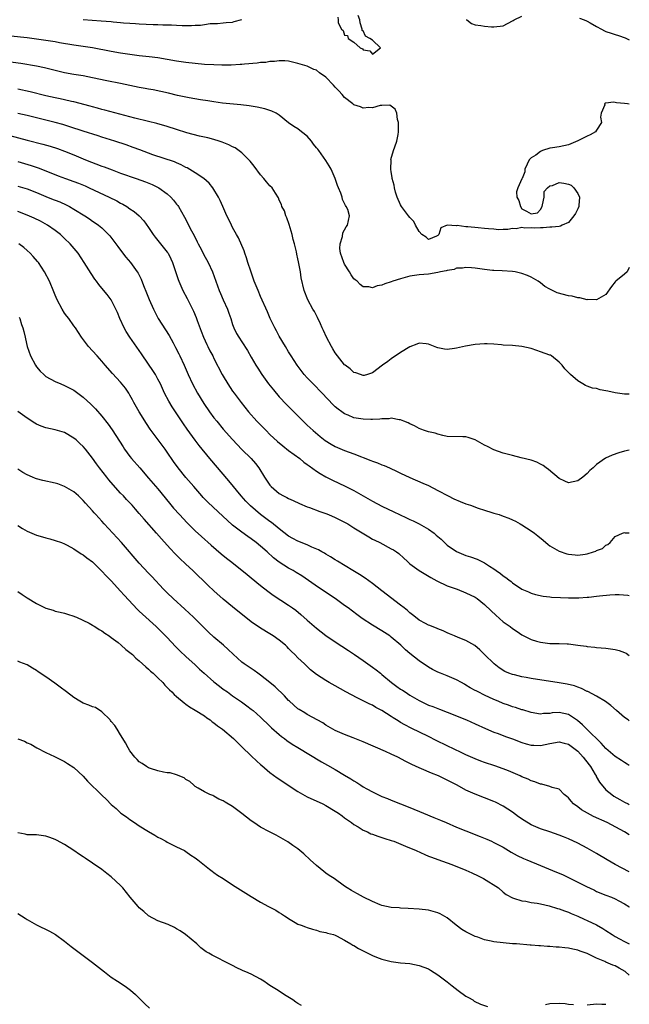
# Model space of a CAD drawing. Units: inches. Extents: x 2589000 to 2592000, y 1536000 to 1539000.
# Drawn here: x 2591869 to 2592000, y 1536548 to 1536759 of the extents above; entities that cross this region are included whole.
import ezdxf

# ---------------------------------------------------------------- set-up
doc = ezdxf.new("R2010")
doc.units = ezdxf.units.IN
doc.header["$MEASUREMENT"] = 0
doc.layers.add('LD25891536_2ft', color=122, linetype='Continuous')

msp = doc.modelspace()

# ---------------------------------------------------------------- linework, layer by layer
at = {"layer": 'LD25891536_2ft'}
for points, elevation in [([(2591883, 1536759.06), (2591886.8, 1536758.8), (2591889, 1536758.62), (2591889.43, 1536758.57), (2591891, 1536758.45), (2591891.62, 1536758.38), (2591893, 1536758.28), (2591894.21, 1536758.21), (2591895, 1536758.14), (2591897.98, 1536758.02), (2591899, 1536758), (2591900.07, 1536757.93), (2591901, 1536757.91), (2591901.91, 1536757.91), (2591903, 1536757.84), (2591904.22, 1536757.78), (2591905, 1536757.82), (2591906.22, 1536757.78), (2591907, 1536757.88), (2591908.13, 1536757.87), (2591909, 1536758.02), (2591910.2, 1536758.2), (2591911.76, 1536758.24), (2591913, 1536758.34), (2591913.6, 1536758.4), (2591915, 1536758.51), (2591915.36, 1536758.64), (2591917, 1536759.1)], 7476), ([(2591937.56, 1536759.56), (2591937.61, 1536759), (2591937.65, 1536758.35), (2591938.3, 1536757), (2591938.68, 1536756.68), (2591939, 1536755.73), (2591939.62, 1536755.62), (2591939.77, 1536755), (2591941, 1536754.19), (2591942.31, 1536753), (2591942.81, 1536752.81), (2591943, 1536752.6), (2591944.37, 1536752.37), (2591945, 1536751.64), (2591946.66, 1536753), (2591945, 1536754.64), (2591944.38, 1536755), (2591943.47, 1536755.47), (2591943, 1536756.62), (2591942.73, 1536756.73), (2591942.79, 1536757), (2591942.34, 1536758.34), (2591942.23, 1536759), (2591941.9, 1536759.9)], 7476), ([(2591965.07, 1536759.07), (2591965.19, 1536759), (2591966.22, 1536758.22), (2591967, 1536757.95), (2591968.22, 1536757.78), (2591969, 1536757.63), (2591970.47, 1536757.53), (2591971, 1536757.47), (2591973, 1536757.74), (2591975, 1536758.77), (2591975.13, 1536758.87), (2591975.33, 1536759), (2591977, 1536759.82)], 7476), ([(2591989.33, 1536759.33), (2591990.34, 1536759), (2591990.8, 1536758.8), (2591991, 1536758.74), (2591991.61, 1536758.39), (2591993, 1536757.54), (2591994.06, 1536757), (2591994.65, 1536756.65), (2591995, 1536756.51), (2591996.12, 1536756.12), (2591997, 1536755.84), (2591997.66, 1536755.66), (2591999.12, 1536755.12), (2592000, 1536754.72)], 7476), ([(2592000, 1536740.92), (2591999.61, 1536741), (2591999, 1536741.1), (2591997.23, 1536741.23), (2591997, 1536741.3), (2591996.62, 1536741.38), (2591995, 1536741.12), (2591994.87, 1536741.13), (2591994.69, 1536741), (2591994.77, 1536740.77), (2591993.99, 1536739), (2591993.86, 1536738.14), (2591994.04, 1536737), (2591993, 1536735.35), (2591992.73, 1536735), (2591991.64, 1536734.36), (2591991, 1536734.09), (2591989, 1536733.1), (2591987, 1536732.24), (2591985, 1536731.81), (2591983.55, 1536731.55), (2591983, 1536731.48), (2591981.41, 1536731), (2591981, 1536730.78), (2591979.99, 1536730.01), (2591979, 1536729.44), (2591978.54, 1536729), (2591978.1, 1536728.1), (2591977.64, 1536727), (2591977.6, 1536726.4), (2591977.05, 1536725), (2591977, 1536724.94), (2591976.11, 1536723), (2591975.85, 1536722.15), (2591975.89, 1536721), (2591976.3, 1536720.3), (2591976.72, 1536719), (2591977, 1536718.5), (2591978, 1536718), (2591979, 1536717.44), (2591980.32, 1536717.68), (2591981, 1536718.36), (2591981.31, 1536719), (2591981.37, 1536719.37), (2591981.73, 1536721), (2591981.79, 1536722.21), (2591982.49, 1536723), (2591983, 1536723.45), (2591983.51, 1536723.51), (2591985, 1536724.16), (2591985.97, 1536723.97), (2591987, 1536723.8), (2591987.55, 1536723.55), (2591988.11, 1536723), (2591989, 1536721.82), (2591989.31, 1536721), (2591989.21, 1536719.21), (2591989.18, 1536719), (2591989, 1536718.49), (2591988.49, 1536717.51), (2591988.13, 1536717), (2591987, 1536715.6), (2591985.62, 1536715), (2591985.22, 1536714.78), (2591985, 1536714.75), (2591983.43, 1536714.57), (2591983, 1536714.6), (2591981.56, 1536714.44), (2591981, 1536714.44), (2591979.63, 1536714.37), (2591979, 1536714.41), (2591977.61, 1536714.39), (2591977, 1536714.48), (2591975.77, 1536714.23), (2591975, 1536714.27), (2591973.95, 1536714.05), (2591973, 1536714.06), (2591971.97, 1536714.03), (2591971, 1536714.12), (2591969.81, 1536714.19), (2591969, 1536714.3), (2591967.59, 1536714.41), (2591965.37, 1536714.63), (2591965, 1536714.64), (2591963.1, 1536714.9), (2591963, 1536714.89), (2591961, 1536715), (2591959.58, 1536714.42), (2591959.19, 1536713), (2591959, 1536712.76), (2591958.67, 1536712.67), (2591957, 1536711.96), (2591956.44, 1536712.44), (2591955.54, 1536713), (2591955, 1536713.63), (2591954.2, 1536715), (2591953.82, 1536715.82), (2591953, 1536716.62), (2591952.69, 1536717), (2591951.18, 1536719), (2591951, 1536719.35), (2591950.24, 1536721), (2591949.9, 1536722.1), (2591949.67, 1536723), (2591949.6, 1536723.6), (2591949.22, 1536725), (2591949.22, 1536725.22), (2591949, 1536726.4), (2591948.91, 1536727), (2591948.94, 1536728.94), (2591948.91, 1536729.09), (2591949.46, 1536731), (2591949.76, 1536731.76), (2591950.15, 1536733), (2591950.46, 1536734.46), (2591950.52, 1536735), (2591950.55, 1536736.55), (2591950.51, 1536737), (2591950.32, 1536737.68), (2591950.15, 1536739), (2591949.85, 1536739.85), (2591949, 1536740.53), (2591948.71, 1536740.71), (2591947, 1536740.63), (2591946.63, 1536740.63), (2591945, 1536740.16), (2591944.21, 1536740.21), (2591943, 1536740.04), (2591942.38, 1536740.38), (2591941, 1536740.76), (2591940.74, 1536741), (2591939, 1536742.37), (2591938.49, 1536743), (2591937.78, 1536743.78), (2591937, 1536744.56), (2591936.62, 1536745), (2591935, 1536746.71), (2591933.65, 1536747.65), (2591933, 1536748.19), (2591932.39, 1536748.39), (2591931, 1536749.04), (2591929.5, 1536749.5), (2591929, 1536749.67), (2591927, 1536750.11), (2591926.2, 1536750.2), (2591925, 1536750.21), (2591923.96, 1536750.04), (2591923, 1536750.07), (2591922.11, 1536749.89), (2591921, 1536749.87), (2591920.28, 1536749.72), (2591917.52, 1536749.52), (2591917, 1536749.44), (2591916.6, 1536749.4), (2591914.68, 1536749.32), (2591912.69, 1536749.31), (2591911, 1536749.36), (2591909, 1536749.46), (2591907, 1536749.63), (2591905, 1536749.85), (2591904, 1536750), (2591903, 1536750.16), (2591899, 1536750.83), (2591897.09, 1536751.09), (2591895, 1536751.32), (2591893, 1536751.57), (2591891, 1536751.88), (2591889, 1536752.23), (2591884.97, 1536752.97), (2591881, 1536753.57), (2591877.91, 1536754.09), (2591877, 1536754.26), (2591871, 1536755.11), (2591867.5, 1536755.5)], 7474), ([(2592000, 1536705.93), (2591999.53, 1536705), (2591999, 1536704.5), (2591997.14, 1536703), (2591997, 1536702.85), (2591996.17, 1536701.83), (2591995, 1536700.18), (2591993, 1536699.02), (2591991.06, 1536699.06), (2591991, 1536699.04), (2591989.43, 1536699.43), (2591989, 1536699.42), (2591987.77, 1536699.77), (2591987, 1536699.84), (2591984.52, 1536700.52), (2591983, 1536701.29), (2591981.9, 1536701.9), (2591981, 1536702.67), (2591980.47, 1536703), (2591979, 1536703.86), (2591978.19, 1536704.19), (2591977, 1536704.64), (2591975.56, 1536705), (2591975, 1536705.11), (2591972.75, 1536705.25), (2591971, 1536705.27), (2591970.68, 1536705.32), (2591969, 1536705.49), (2591967, 1536705.8), (2591966.17, 1536705.83), (2591965, 1536705.97), (2591964.23, 1536705.77), (2591963, 1536705.77), (2591962.46, 1536705.54), (2591961, 1536705.32), (2591960.76, 1536705.24), (2591959.57, 1536705), (2591959, 1536704.83), (2591957, 1536704.52), (2591955, 1536704.38), (2591953, 1536704.07), (2591951, 1536703.54), (2591949.34, 1536703), (2591949, 1536702.87), (2591947.59, 1536702.41), (2591947, 1536702.13), (2591945.99, 1536702.01), (2591945, 1536701.61), (2591944.22, 1536701.78), (2591943, 1536701.8), (2591942.3, 1536702.3), (2591941.68, 1536703), (2591941.28, 1536703.28), (2591941, 1536703.53), (2591940.4, 1536704.4), (2591940.07, 1536705), (2591939, 1536706.62), (2591938.81, 1536707), (2591938.09, 1536709), (2591937.97, 1536710.03), (2591938.02, 1536711), (2591938.57, 1536712.57), (2591938.64, 1536713.36), (2591939, 1536714), (2591939.32, 1536714.68), (2591939.64, 1536715), (2591940.01, 1536717), (2591939.66, 1536718.34), (2591939.36, 1536719), (2591939.19, 1536719.19), (2591939, 1536719.63), (2591938.51, 1536720.51), (2591938.44, 1536721), (2591938.17, 1536721.83), (2591937.66, 1536723), (2591937.48, 1536723.48), (2591937, 1536725.02), (2591936.09, 1536727), (2591935.7, 1536727.7), (2591935, 1536728.87), (2591933.48, 1536731), (2591933.26, 1536731.26), (2591933, 1536731.6), (2591932.36, 1536732.36), (2591931.89, 1536733), (2591931, 1536734.05), (2591929.78, 1536735), (2591929, 1536735.65), (2591928.13, 1536736.13), (2591927, 1536736.91), (2591925, 1536738.54), (2591924.32, 1536739), (2591923.43, 1536739.43), (2591921.91, 1536739.91), (2591920.26, 1536740.26), (2591918.54, 1536740.54), (2591916.78, 1536740.78), (2591912.84, 1536741.16), (2591911, 1536741.42), (2591909.66, 1536741.66), (2591908.12, 1536741.88), (2591905.71, 1536742.29), (2591905, 1536742.42), (2591903.18, 1536742.82), (2591901.28, 1536743.28), (2591899.65, 1536743.65), (2591897.97, 1536743.97), (2591897, 1536744.12), (2591896.26, 1536744.26), (2591895, 1536744.48), (2591891, 1536745.37), (2591888.05, 1536745.95), (2591885, 1536746.6), (2591883, 1536746.97), (2591881, 1536747.29), (2591879, 1536747.65), (2591877, 1536748.13), (2591874.71, 1536748.71), (2591873, 1536749.06), (2591869.65, 1536749.65), (2591865.83, 1536750.17)], 7472), ([(2592000, 1536678.77), (2591999, 1536678.79), (2591997, 1536679.11), (2591995.43, 1536679.43), (2591995, 1536679.54), (2591993.75, 1536679.75), (2591993, 1536679.98), (2591992.1, 1536680.1), (2591991, 1536680.52), (2591990.62, 1536680.62), (2591990.04, 1536681), (2591989, 1536681.63), (2591987.38, 1536683), (2591987, 1536683.42), (2591986.21, 1536684.21), (2591985.58, 1536685), (2591985, 1536685.65), (2591983.32, 1536687), (2591983.12, 1536687.12), (2591983, 1536687.18), (2591981, 1536687.9), (2591980.15, 1536688.15), (2591979, 1536688.55), (2591977, 1536689.03), (2591975, 1536689.23), (2591973, 1536689.33), (2591972.62, 1536689.38), (2591971, 1536689.5), (2591969.56, 1536689.56), (2591969, 1536689.61), (2591967, 1536689.45), (2591964.93, 1536689.07), (2591963, 1536688.64), (2591962.57, 1536688.57), (2591961, 1536688.38), (2591960.43, 1536688.43), (2591959, 1536688.72), (2591958.79, 1536688.79), (2591957, 1536689.52), (2591956.45, 1536689.55), (2591955, 1536689.73), (2591954.5, 1536689.5), (2591953, 1536688.96), (2591951, 1536687.72), (2591949, 1536686.35), (2591948.23, 1536685.77), (2591947.13, 1536685), (2591945, 1536683.36), (2591943.87, 1536683), (2591943.18, 1536682.82), (2591943, 1536682.8), (2591942.37, 1536683), (2591941.39, 1536683.39), (2591941, 1536683.47), (2591940.21, 1536684.21), (2591939.12, 1536685), (2591939, 1536685.1), (2591937.49, 1536687), (2591937, 1536687.65), (2591936.48, 1536688.48), (2591936.18, 1536689), (2591935.1, 1536691), (2591934.46, 1536692.46), (2591934.19, 1536693), (2591933.84, 1536693.84), (2591933.2, 1536695.2), (2591932.51, 1536696.51), (2591932.22, 1536697), (2591931.1, 1536699), (2591930.3, 1536701), (2591929.69, 1536703.69), (2591929.51, 1536705), (2591929.2, 1536706.8), (2591929.12, 1536707.12), (2591929, 1536707.8), (2591928.79, 1536708.79), (2591928.71, 1536709.29), (2591928.27, 1536711), (2591927.96, 1536711.96), (2591927.73, 1536713), (2591927.14, 1536715.14), (2591926.61, 1536716.61), (2591926.43, 1536717), (2591926.08, 1536718.08), (2591925.55, 1536719), (2591925.46, 1536719.46), (2591925, 1536720.39), (2591924.83, 1536720.83), (2591924.16, 1536721.84), (2591923.47, 1536723), (2591923, 1536723.46), (2591922.29, 1536724.29), (2591921.71, 1536725), (2591921, 1536725.78), (2591919.63, 1536727.64), (2591918.74, 1536728.74), (2591917, 1536730.53), (2591915.56, 1536731.56), (2591915, 1536731.82), (2591914.22, 1536732.22), (2591912.78, 1536732.78), (2591912.12, 1536733), (2591911, 1536733.33), (2591909.69, 1536733.7), (2591907.92, 1536734.08), (2591905.2, 1536734.8), (2591903, 1536735.48), (2591901, 1536736.13), (2591898.79, 1536736.79), (2591897, 1536737.25), (2591894.04, 1536737.96), (2591887.64, 1536739.64), (2591887, 1536739.79), (2591886.07, 1536740.07), (2591885, 1536740.34), (2591884.5, 1536740.5), (2591881, 1536741.41), (2591880.48, 1536741.52), (2591879, 1536741.87), (2591878.07, 1536742.07), (2591877, 1536742.27), (2591875, 1536742.71), (2591871.6, 1536743.6), (2591869, 1536744.17)], 7470), ([(2592000, 1536666.8), (2591999, 1536666.62), (2591997.78, 1536666.22), (2591996.3, 1536665.7), (2591994.91, 1536665.09), (2591993, 1536663.76), (2591992.23, 1536663), (2591991.57, 1536662.43), (2591991, 1536661.81), (2591990.05, 1536661), (2591989, 1536660.23), (2591988, 1536660), (2591987, 1536659.83), (2591986.15, 1536660.15), (2591985, 1536660.7), (2591982.68, 1536662.68), (2591982.21, 1536663), (2591981.54, 1536663.54), (2591981, 1536663.83), (2591980.2, 1536664.2), (2591979, 1536664.63), (2591976.81, 1536665.19), (2591975, 1536665.63), (2591973, 1536666.17), (2591971, 1536666.84), (2591969.58, 1536667.58), (2591969, 1536667.86), (2591967, 1536668.99), (2591965.49, 1536669.49), (2591965, 1536669.64), (2591964.33, 1536669.67), (2591961, 1536669.75), (2591960.07, 1536669.93), (2591959, 1536670.22), (2591958.43, 1536670.43), (2591957, 1536670.76), (2591956.09, 1536671), (2591955.32, 1536671.32), (2591955, 1536671.43), (2591953.99, 1536671.99), (2591953, 1536672.43), (2591952.63, 1536672.63), (2591951.71, 1536673), (2591951, 1536673.31), (2591950.71, 1536673.29), (2591949, 1536673.63), (2591948.48, 1536673.52), (2591947, 1536673.54), (2591946.55, 1536673.45), (2591945, 1536673.4), (2591944.62, 1536673.38), (2591943, 1536673.41), (2591941, 1536673.73), (2591939.73, 1536674.27), (2591939, 1536674.56), (2591938.37, 1536675), (2591937.58, 1536675.58), (2591937, 1536676.1), (2591936.54, 1536676.54), (2591934.21, 1536679), (2591932.23, 1536681), (2591931, 1536682.29), (2591930.36, 1536683), (2591928.84, 1536685), (2591927.52, 1536687), (2591927, 1536687.84), (2591926.3, 1536689), (2591925, 1536691.24), (2591924.39, 1536692.39), (2591924.04, 1536693), (2591923.05, 1536695), (2591922.44, 1536696.44), (2591921, 1536699.73), (2591920.46, 1536701), (2591919.65, 1536703), (2591918.88, 1536705.13), (2591918.27, 1536707), (2591917.99, 1536707.99), (2591917.62, 1536709), (2591917.49, 1536709.49), (2591916.28, 1536712.28), (2591915.85, 1536713), (2591915, 1536714.5), (2591914.74, 1536715), (2591914.19, 1536716.19), (2591913.79, 1536717), (2591912.88, 1536719), (2591912.31, 1536720.31), (2591911.97, 1536721), (2591910.76, 1536723), (2591909.97, 1536723.97), (2591908.82, 1536725), (2591907, 1536726.24), (2591905.27, 1536727.27), (2591905, 1536727.39), (2591903.95, 1536727.95), (2591903, 1536728.35), (2591902.55, 1536728.55), (2591897.88, 1536730.11), (2591897, 1536730.43), (2591895.14, 1536731.14), (2591893.67, 1536731.67), (2591892.19, 1536732.19), (2591889.73, 1536733), (2591887, 1536733.88), (2591886.16, 1536734.16), (2591883, 1536735.16), (2591880.11, 1536736.11), (2591878.59, 1536736.59), (2591877, 1536737.03), (2591873, 1536737.98), (2591871, 1536738.5), (2591869, 1536738.96)], 7468), ([(2591864.24, 1536735), (2591871, 1536733.19), (2591874.36, 1536732.36), (2591875.93, 1536731.93), (2591877.45, 1536731.45), (2591879, 1536730.88), (2591881, 1536730.06), (2591883.49, 1536729), (2591887, 1536727.64), (2591887.48, 1536727.48), (2591889.16, 1536726.84), (2591891, 1536726.17), (2591894.36, 1536725), (2591896.3, 1536724.3), (2591897.73, 1536723.73), (2591899.08, 1536723.08), (2591899.21, 1536723), (2591901, 1536721.7), (2591901.78, 1536721), (2591902.36, 1536720.36), (2591903, 1536719.52), (2591903.24, 1536719.24), (2591903.39, 1536719), (2591904.72, 1536716.72), (2591906.21, 1536713.79), (2591906.76, 1536712.76), (2591907.43, 1536711.43), (2591907.63, 1536711), (2591908.31, 1536709.69), (2591908.78, 1536708.78), (2591909.77, 1536707), (2591910.69, 1536705), (2591912.13, 1536701), (2591912.39, 1536700.39), (2591912.96, 1536699), (2591913.88, 1536697), (2591914.17, 1536696.17), (2591914.62, 1536695), (2591915, 1536693.74), (2591915.25, 1536693), (2591915.82, 1536691.82), (2591916.31, 1536691), (2591917, 1536690.02), (2591918.17, 1536688.17), (2591919, 1536686.76), (2591920, 1536685), (2591920.38, 1536684.38), (2591921.27, 1536683), (2591922.72, 1536681), (2591923.74, 1536679.74), (2591925, 1536678.25), (2591926.56, 1536676.56), (2591928.08, 1536675), (2591930.57, 1536672.57), (2591931, 1536672.19), (2591932.27, 1536671), (2591933.74, 1536669.74), (2591934.85, 1536668.85), (2591936.08, 1536668.08), (2591937, 1536667.57), (2591939, 1536666.73), (2591941, 1536666.01), (2591944.62, 1536664.62), (2591945, 1536664.44), (2591946.07, 1536664.07), (2591947, 1536663.65), (2591947.48, 1536663.48), (2591948.59, 1536663), (2591950.26, 1536662.26), (2591951, 1536661.88), (2591953, 1536660.94), (2591955.76, 1536659.76), (2591957, 1536659.21), (2591959, 1536658.18), (2591961.19, 1536657), (2591962.39, 1536656.39), (2591963.79, 1536655.79), (2591965, 1536655.33), (2591965.95, 1536655), (2591967.64, 1536654.36), (2591969, 1536653.92), (2591970.56, 1536653.44), (2591971, 1536653.33), (2591972.14, 1536653), (2591973, 1536652.69), (2591974.22, 1536652.22), (2591975, 1536651.89), (2591975.6, 1536651.6), (2591976.58, 1536651), (2591977, 1536650.81), (2591979, 1536649.54), (2591979.66, 1536649), (2591980.43, 1536648.43), (2591981.53, 1536647.53), (2591982.61, 1536646.61), (2591983, 1536646.31), (2591985, 1536645.16), (2591986.62, 1536644.62), (2591987, 1536644.54), (2591988.38, 1536644.38), (2591989, 1536644.33), (2591990.55, 1536644.55), (2591991, 1536644.6), (2591992.3, 1536645), (2591992.82, 1536645.18), (2591993, 1536645.3), (2591994.24, 1536645.76), (2591995, 1536646.48), (2591995.4, 1536646.6), (2591995.91, 1536647), (2591997, 1536648.29), (2591998.55, 1536649), (2591999, 1536649.14), (2591999.12, 1536649.12), (2592000, 1536649.08)], 7466), ([(2591869, 1536728.62), (2591871.82, 1536727.82), (2591873.32, 1536727.32), (2591875, 1536726.66), (2591877.59, 1536725.59), (2591879.18, 1536725), (2591881, 1536724.36), (2591881.98, 1536723.98), (2591883.4, 1536723.4), (2591884.28, 1536723), (2591888.57, 1536721), (2591890.2, 1536720.2), (2591891, 1536719.73), (2591891.5, 1536719.5), (2591892.33, 1536719), (2591893, 1536718.53), (2591893.93, 1536717.93), (2591895, 1536717), (2591895.97, 1536715.97), (2591897, 1536714.49), (2591897.98, 1536713), (2591898.42, 1536712.42), (2591899, 1536711.73), (2591901, 1536709.23), (2591901.16, 1536709), (2591901.79, 1536707.79), (2591902.14, 1536707), (2591903.33, 1536703.33), (2591903.46, 1536703), (2591904.35, 1536701), (2591905.26, 1536699.26), (2591906.59, 1536696.59), (2591907.21, 1536695.21), (2591907.43, 1536694.57), (2591908.29, 1536692.29), (2591908.75, 1536691), (2591909.44, 1536689.44), (2591909.67, 1536689), (2591910.1, 1536688.1), (2591910.74, 1536687), (2591911, 1536686.46), (2591912.79, 1536683), (2591913, 1536682.62), (2591913.97, 1536681), (2591915, 1536679.43), (2591915.3, 1536679), (2591916.8, 1536677), (2591918.43, 1536675), (2591920.21, 1536673), (2591921.6, 1536671.6), (2591922.16, 1536671), (2591923, 1536670.18), (2591924.65, 1536668.65), (2591925.74, 1536667.74), (2591927, 1536666.75), (2591929.38, 1536665), (2591930.26, 1536664.26), (2591931, 1536663.74), (2591931.42, 1536663.42), (2591933, 1536662.3), (2591933.78, 1536661.78), (2591935, 1536661.1), (2591936.39, 1536660.39), (2591937.76, 1536659.76), (2591939.12, 1536659.12), (2591941, 1536658.17), (2591943, 1536657.05), (2591945, 1536655.87), (2591947, 1536654.77), (2591949.57, 1536653.57), (2591950.73, 1536653), (2591952.29, 1536652.29), (2591953, 1536651.95), (2591953.67, 1536651.67), (2591955, 1536651), (2591957, 1536649.87), (2591958.15, 1536649), (2591958.62, 1536648.62), (2591959, 1536648.28), (2591959.7, 1536647.7), (2591960.38, 1536647), (2591961, 1536646.46), (2591963, 1536645.08), (2591965, 1536644.24), (2591965.96, 1536643.96), (2591967.42, 1536643.42), (2591969, 1536642.66), (2591970.06, 1536641.94), (2591971, 1536641.35), (2591971.49, 1536641), (2591972.41, 1536640.41), (2591973, 1536639.86), (2591973.55, 1536639.55), (2591974.17, 1536639), (2591974.66, 1536638.66), (2591975, 1536638.34), (2591977, 1536637), (2591978.43, 1536636.43), (2591979, 1536636.16), (2591979.91, 1536635.91), (2591981.53, 1536635.53), (2591983, 1536635.39), (2591983.33, 1536635.33), (2591985.23, 1536635.23), (2591987, 1536635.17), (2591989, 1536635.16), (2591989.18, 1536635.18), (2591991, 1536635.27), (2591991.32, 1536635.32), (2591993, 1536635.5), (2591993.61, 1536635.61), (2591995.84, 1536635.84), (2591997, 1536635.86), (2591997.85, 1536635.85), (2591999.7, 1536635.7), (2592000, 1536635.68)], 7464), ([(2591869, 1536723.39), (2591871, 1536722.78), (2591873, 1536722.01), (2591875, 1536721.16), (2591876.54, 1536720.54), (2591877, 1536720.34), (2591877.97, 1536719.97), (2591879.35, 1536719.35), (2591880.03, 1536719), (2591881, 1536718.45), (2591883.35, 1536717), (2591884.35, 1536716.35), (2591885, 1536715.88), (2591885.53, 1536715.53), (2591886.29, 1536715), (2591887, 1536714.41), (2591888.42, 1536713), (2591888.69, 1536712.69), (2591889.56, 1536711.56), (2591890.4, 1536710.4), (2591891, 1536709.62), (2591892.15, 1536708.15), (2591893.11, 1536707), (2591894.55, 1536705), (2591894.73, 1536704.73), (2591895.41, 1536703.41), (2591895.91, 1536702.09), (2591896.54, 1536700.54), (2591897.1, 1536699.1), (2591898.02, 1536697), (2591899.08, 1536695), (2591900.61, 1536692.6), (2591901.37, 1536691.37), (2591902.23, 1536689.77), (2591902.78, 1536688.78), (2591903.47, 1536687.47), (2591903.69, 1536687), (2591904.63, 1536685), (2591905.5, 1536683), (2591906.43, 1536681), (2591907.5, 1536679), (2591908.81, 1536676.81), (2591910.06, 1536675), (2591911, 1536673.76), (2591911.6, 1536673), (2591913, 1536671.33), (2591915, 1536669.05), (2591915.99, 1536667.99), (2591917, 1536666.96), (2591918.98, 1536665), (2591919.92, 1536663.92), (2591920.6, 1536663), (2591921.86, 1536661), (2591923, 1536659.29), (2591923.27, 1536659), (2591925, 1536657.53), (2591925.91, 1536657), (2591926.65, 1536656.64), (2591927, 1536656.43), (2591928, 1536656), (2591929.36, 1536655.36), (2591931, 1536654.69), (2591931.48, 1536654.52), (2591933.67, 1536653.67), (2591935, 1536653.21), (2591935.52, 1536653), (2591937, 1536652.38), (2591939, 1536651.38), (2591939.67, 1536651), (2591941, 1536650.19), (2591944.21, 1536648.21), (2591945, 1536647.75), (2591945.49, 1536647.49), (2591946.52, 1536647), (2591949, 1536645.69), (2591949.44, 1536645.44), (2591950.12, 1536645), (2591950.63, 1536644.63), (2591951.68, 1536643.68), (2591952.39, 1536643), (2591953, 1536642.48), (2591954.94, 1536641), (2591957.5, 1536639.5), (2591958.79, 1536638.79), (2591961, 1536637.75), (2591963.08, 1536637), (2591965, 1536636.26), (2591967, 1536635.27), (2591967.39, 1536635), (2591969, 1536633.75), (2591970.39, 1536632.39), (2591971.41, 1536631.42), (2591973, 1536630.05), (2591974.44, 1536629), (2591975, 1536628.57), (2591975.95, 1536627.95), (2591977, 1536627.24), (2591979, 1536626.22), (2591980.09, 1536625.91), (2591981, 1536625.63), (2591983, 1536625.41), (2591984.62, 1536625.38), (2591985, 1536625.39), (2591986.7, 1536625.3), (2591987, 1536625.31), (2591989, 1536625.04), (2591990.79, 1536624.79), (2591991, 1536624.74), (2591992.59, 1536624.59), (2591993, 1536624.53), (2591995, 1536624.38), (2591997, 1536624.11), (2591997.86, 1536623.86), (2591999, 1536623.46), (2591999.31, 1536623.31), (2592000, 1536622.84)], 7462), ([(2592000, 1536608.81), (2591999.72, 1536609), (2591999, 1536609.55), (2591997.28, 1536611), (2591996.07, 1536612.07), (2591994.92, 1536612.92), (2591993, 1536614.08), (2591991.09, 1536615.09), (2591991, 1536615.12), (2591989.76, 1536615.76), (2591989, 1536616), (2591988.28, 1536616.28), (2591986.66, 1536616.66), (2591984.95, 1536616.95), (2591979, 1536617.86), (2591977.93, 1536618.08), (2591977, 1536618.21), (2591975.37, 1536618.64), (2591975, 1536618.71), (2591974.19, 1536619), (2591973.36, 1536619.36), (2591972.14, 1536620.15), (2591971.03, 1536621), (2591969, 1536623.02), (2591967.99, 1536623.99), (2591966.92, 1536624.92), (2591965, 1536626.05), (2591963.32, 1536626.68), (2591962.52, 1536627), (2591961.46, 1536627.46), (2591961, 1536627.63), (2591960.09, 1536628.09), (2591959, 1536628.49), (2591958.66, 1536628.66), (2591957.75, 1536629), (2591957.24, 1536629.24), (2591957, 1536629.32), (2591956.35, 1536629.65), (2591955, 1536630.38), (2591954.16, 1536631), (2591953.55, 1536631.55), (2591953, 1536631.93), (2591952.46, 1536632.46), (2591951.75, 1536633), (2591951, 1536633.62), (2591947, 1536636.66), (2591945, 1536638.25), (2591943.4, 1536639.4), (2591942.16, 1536640.16), (2591940.74, 1536641), (2591937.45, 1536643), (2591937, 1536643.28), (2591935.97, 1536643.97), (2591935, 1536644.49), (2591934.7, 1536644.7), (2591934.1, 1536645), (2591933.42, 1536645.42), (2591931.99, 1536646.01), (2591931, 1536646.49), (2591929, 1536647.27), (2591927.89, 1536647.89), (2591927, 1536648.35), (2591925, 1536649.91), (2591923.31, 1536651.31), (2591923, 1536651.52), (2591921, 1536653.04), (2591918.84, 1536654.84), (2591917.84, 1536655.84), (2591916.81, 1536657), (2591914.2, 1536660.2), (2591910.12, 1536665), (2591907.82, 1536667.82), (2591907, 1536668.92), (2591905.27, 1536671.27), (2591904.45, 1536672.45), (2591902.73, 1536675), (2591902.05, 1536676.05), (2591901.3, 1536677.3), (2591900.43, 1536679), (2591899.51, 1536681), (2591899, 1536682.01), (2591898.44, 1536683), (2591897.9, 1536683.9), (2591897, 1536685.25), (2591895.47, 1536687.47), (2591892.96, 1536691), (2591892.2, 1536692.2), (2591891.75, 1536693), (2591890.82, 1536695), (2591890.3, 1536696.3), (2591889.99, 1536697), (2591889, 1536698.98), (2591888.14, 1536700.14), (2591887, 1536701.52), (2591886.32, 1536702.32), (2591885.82, 1536703), (2591885.45, 1536703.45), (2591884.66, 1536704.66), (2591883.21, 1536707), (2591881.87, 1536709), (2591880.21, 1536711), (2591879, 1536712.17), (2591878.09, 1536713), (2591877, 1536713.83), (2591875.32, 1536715), (2591873.83, 1536715.83), (2591872.5, 1536716.5), (2591871, 1536717.18), (2591869, 1536717.92)], 7460), ([(2592000, 1536599.24), (2591999.54, 1536599.54), (2591999, 1536599.86), (2591998.32, 1536600.32), (2591997, 1536601.16), (2591995, 1536602.89), (2591994, 1536604), (2591990.87, 1536607), (2591989.96, 1536607.96), (2591988.87, 1536608.87), (2591987, 1536610.13), (2591985, 1536610.57), (2591983.5, 1536610.5), (2591983, 1536610.41), (2591981.63, 1536610.37), (2591981, 1536610.26), (2591979, 1536610.6), (2591977.15, 1536611.15), (2591977, 1536611.17), (2591975.63, 1536611.63), (2591975, 1536611.78), (2591974.13, 1536612.13), (2591973, 1536612.5), (2591971.91, 1536613), (2591971, 1536613.38), (2591969, 1536614.31), (2591967.6, 1536615), (2591967.21, 1536615.21), (2591967, 1536615.34), (2591965.89, 1536615.89), (2591965, 1536616.48), (2591964.65, 1536616.65), (2591964.02, 1536617), (2591963, 1536617.61), (2591961, 1536618.47), (2591959.56, 1536619), (2591959, 1536619.23), (2591957.84, 1536619.84), (2591957, 1536620.32), (2591955, 1536621.68), (2591953, 1536623.22), (2591952.01, 1536624.01), (2591951.01, 1536625), (2591949, 1536626.75), (2591948.67, 1536627), (2591947, 1536628.11), (2591945, 1536629.34), (2591942.76, 1536630.76), (2591941.6, 1536631.6), (2591939.75, 1536633), (2591939, 1536633.55), (2591936.95, 1536635), (2591933.4, 1536637.4), (2591929.84, 1536639.84), (2591928.62, 1536640.62), (2591927.97, 1536641), (2591927, 1536641.53), (2591925, 1536642.83), (2591923.76, 1536643.76), (2591922.41, 1536645), (2591921, 1536646.24), (2591920.07, 1536647), (2591919, 1536647.8), (2591918.29, 1536648.29), (2591917, 1536649.22), (2591915, 1536650.76), (2591913.8, 1536651.8), (2591913, 1536652.59), (2591909.67, 1536655.67), (2591908.68, 1536656.68), (2591908.38, 1536657), (2591906.66, 1536659), (2591905, 1536660.96), (2591903.34, 1536663), (2591902.36, 1536664.36), (2591901, 1536666.39), (2591900.56, 1536667), (2591897.33, 1536671.33), (2591896.53, 1536672.53), (2591894.98, 1536675), (2591893.86, 1536677), (2591893.57, 1536677.57), (2591893, 1536678.57), (2591892.74, 1536679), (2591892.05, 1536680.05), (2591891, 1536681.35), (2591889.25, 1536683.25), (2591887.72, 1536685), (2591887, 1536685.86), (2591886.47, 1536686.47), (2591885.96, 1536687), (2591885, 1536688.1), (2591884.13, 1536689), (2591882.6, 1536691), (2591882, 1536692), (2591881.33, 1536693), (2591881, 1536693.44), (2591879.9, 1536695), (2591879.5, 1536695.5), (2591879, 1536696.17), (2591878.49, 1536697), (2591877.43, 1536699), (2591877, 1536700.02), (2591876.72, 1536700.72), (2591875.75, 1536703), (2591874.7, 1536705), (2591873.37, 1536707), (2591873.2, 1536707.2), (2591872.29, 1536708.29), (2591871.63, 1536709), (2591871, 1536709.58), (2591870.23, 1536710.23), (2591869.21, 1536711)], 7458), ([(2591869.26, 1536695.26), (2591869.39, 1536695), (2591869.75, 1536693.75), (2591870.03, 1536693), (2591870.23, 1536692.23), (2591870.52, 1536691), (2591870.63, 1536690.63), (2591870.97, 1536689), (2591871.67, 1536687), (2591872.75, 1536685), (2591873, 1536684.65), (2591873.76, 1536683.76), (2591874.52, 1536683), (2591875, 1536682.59), (2591877, 1536681.51), (2591878.16, 1536681), (2591879, 1536680.68), (2591881, 1536679.66), (2591883, 1536678.17), (2591884.63, 1536676.63), (2591885.63, 1536675.63), (2591887, 1536674.1), (2591888.36, 1536672.36), (2591889.16, 1536671.16), (2591889.95, 1536669.95), (2591891.51, 1536667.51), (2591891.86, 1536667), (2591893, 1536665.45), (2591893.36, 1536665), (2591895.09, 1536663), (2591897, 1536660.83), (2591899, 1536658.49), (2591901.44, 1536655.44), (2591902.36, 1536654.36), (2591903.59, 1536653), (2591905.26, 1536651.26), (2591907, 1536649.54), (2591908.3, 1536648.3), (2591910.41, 1536646.41), (2591912.56, 1536644.56), (2591913.67, 1536643.67), (2591914.56, 1536643), (2591917, 1536641.1), (2591918.15, 1536640.15), (2591919, 1536639.47), (2591921, 1536637.81), (2591922.56, 1536636.56), (2591923.71, 1536635.71), (2591927, 1536633.62), (2591927.86, 1536633), (2591928.51, 1536632.51), (2591929.6, 1536631.6), (2591931, 1536630.36), (2591933, 1536628.66), (2591935, 1536627.09), (2591937, 1536625.73), (2591939.86, 1536623.86), (2591941.08, 1536623), (2591943, 1536621.71), (2591945, 1536620.34), (2591945.77, 1536619.77), (2591946.65, 1536619), (2591947, 1536618.73), (2591949.04, 1536617), (2591950.2, 1536616.2), (2591951, 1536615.62), (2591951.39, 1536615.39), (2591951.94, 1536615), (2591953, 1536614.32), (2591955, 1536613.13), (2591957, 1536612.2), (2591957.89, 1536611.89), (2591959, 1536611.42), (2591959.32, 1536611.32), (2591961, 1536610.66), (2591965.13, 1536609), (2591967, 1536608.19), (2591969.19, 1536607.19), (2591971, 1536606.41), (2591971.92, 1536606.08), (2591973.47, 1536605.47), (2591975, 1536604.95), (2591977, 1536604.2), (2591977.91, 1536603.91), (2591979, 1536603.6), (2591979.57, 1536603.57), (2591981, 1536603.53), (2591983, 1536603.98), (2591985, 1536604.34), (2591986.04, 1536604.04), (2591987, 1536603.82), (2591989, 1536602.29), (2591990.14, 1536601), (2591991.39, 1536599.39), (2591991.65, 1536599), (2591992.69, 1536597.31), (2591992.87, 1536597), (2591992.9, 1536596.9), (2591993.64, 1536595.64), (2591995, 1536594.03), (2591996.22, 1536593), (2591996.69, 1536592.69), (2591997.96, 1536591.96), (2591999, 1536591.37), (2591999.76, 1536591), (2592000, 1536590.9)], 7456), ([(2592000, 1536584.38), (2591998.95, 1536585), (2591995.26, 1536587), (2591992.33, 1536588.33), (2591991.07, 1536589), (2591989.76, 1536589.76), (2591989, 1536590.37), (2591988.07, 1536591), (2591987.57, 1536591.57), (2591987, 1536592.28), (2591986.62, 1536592.62), (2591986.06, 1536593), (2591985, 1536594.15), (2591983.46, 1536594.54), (2591983, 1536594.76), (2591981.26, 1536595.26), (2591981, 1536595.25), (2591979.77, 1536595.77), (2591979, 1536595.93), (2591978.31, 1536596.31), (2591977, 1536596.81), (2591976.62, 1536597), (2591974.11, 1536598.11), (2591973, 1536598.54), (2591971.17, 1536599.17), (2591969, 1536599.88), (2591968.18, 1536600.18), (2591967, 1536600.64), (2591965, 1536601.54), (2591963.98, 1536602.02), (2591961, 1536603.45), (2591958.62, 1536604.62), (2591957, 1536605.46), (2591953.26, 1536607.26), (2591951.93, 1536607.93), (2591951, 1536608.47), (2591950.65, 1536608.65), (2591950.12, 1536609), (2591949.42, 1536609.42), (2591949, 1536609.71), (2591947, 1536611), (2591945.7, 1536611.7), (2591945, 1536612.13), (2591944.4, 1536612.4), (2591943, 1536613.11), (2591941.71, 1536613.71), (2591939.27, 1536615), (2591937, 1536616.31), (2591935.72, 1536617), (2591935, 1536617.42), (2591933, 1536618.72), (2591931.72, 1536619.72), (2591930.37, 1536621), (2591929, 1536622.34), (2591928.36, 1536623), (2591927.65, 1536623.65), (2591927, 1536624.34), (2591926.67, 1536624.67), (2591926.31, 1536625), (2591925, 1536626.09), (2591923.72, 1536627), (2591923, 1536627.45), (2591921, 1536628.65), (2591919, 1536630.04), (2591915, 1536633.23), (2591913, 1536634.91), (2591911, 1536636.66), (2591909.77, 1536637.77), (2591906.44, 1536641), (2591905, 1536642.34), (2591903.64, 1536643.64), (2591902.65, 1536644.65), (2591901.69, 1536645.69), (2591901, 1536646.48), (2591899.79, 1536647.79), (2591898.71, 1536649), (2591896.01, 1536652.01), (2591895, 1536653.22), (2591894.16, 1536654.16), (2591893.44, 1536655), (2591892.25, 1536656.25), (2591891.59, 1536657), (2591891, 1536657.61), (2591889.38, 1536659.38), (2591888.45, 1536660.45), (2591888.01, 1536661), (2591886.48, 1536663), (2591885.86, 1536663.86), (2591885, 1536665.1), (2591883.49, 1536667), (2591883, 1536667.57), (2591882.25, 1536668.25), (2591881.46, 1536669), (2591881, 1536669.4), (2591879, 1536670.57), (2591877, 1536671.16), (2591875, 1536671.58), (2591873.96, 1536671.96), (2591873, 1536672.38), (2591872.61, 1536672.61), (2591871, 1536673.67), (2591869, 1536675.05)], 7454), ([(2592000, 1536576.48), (2591997, 1536578.02), (2591995.22, 1536579), (2591993, 1536580.36), (2591991, 1536581.54), (2591989, 1536582.63), (2591987, 1536583.53), (2591985.91, 1536583.92), (2591985, 1536584.28), (2591982.97, 1536585), (2591981, 1536585.65), (2591979, 1536586.51), (2591977.45, 1536587.45), (2591976.26, 1536588.26), (2591975, 1536589.21), (2591973, 1536590.52), (2591971.35, 1536591.35), (2591971, 1536591.51), (2591967, 1536593.1), (2591965, 1536593.98), (2591963.09, 1536595), (2591961.71, 1536595.71), (2591961, 1536596.1), (2591960.39, 1536596.39), (2591959.14, 1536597), (2591957.59, 1536597.59), (2591955.49, 1536598.51), (2591955, 1536598.71), (2591953.42, 1536599.42), (2591952.09, 1536600.09), (2591950.4, 1536601), (2591949, 1536601.68), (2591947.76, 1536602.24), (2591943, 1536604.28), (2591940.82, 1536605.18), (2591939, 1536605.88), (2591937, 1536606.74), (2591936.5, 1536607), (2591935, 1536607.9), (2591934.35, 1536608.35), (2591931, 1536610.16), (2591930.49, 1536610.49), (2591929.23, 1536611.23), (2591929, 1536611.39), (2591927.18, 1536613), (2591927, 1536613.17), (2591926.13, 1536614.13), (2591924.09, 1536616.09), (2591923, 1536617), (2591921, 1536618.59), (2591920.39, 1536619), (2591919.59, 1536619.59), (2591917.49, 1536621), (2591917, 1536621.39), (2591915.1, 1536623.1), (2591914.07, 1536624.07), (2591913.03, 1536625), (2591911, 1536626.76), (2591909.83, 1536627.83), (2591909, 1536628.63), (2591906.61, 1536631), (2591904.74, 1536632.74), (2591902.23, 1536635), (2591901, 1536636.2), (2591900.2, 1536637), (2591897.71, 1536639.71), (2591897, 1536640.43), (2591895, 1536642.56), (2591891.2, 1536647), (2591887.49, 1536651), (2591887, 1536651.57), (2591885.66, 1536653), (2591885.35, 1536653.35), (2591885, 1536653.78), (2591883.47, 1536655.47), (2591883, 1536656.04), (2591881.98, 1536657), (2591881, 1536657.86), (2591879, 1536659.04), (2591877.57, 1536659.57), (2591877, 1536659.75), (2591874.33, 1536660.33), (2591873, 1536660.67), (2591872.75, 1536660.75), (2591872.13, 1536661), (2591871, 1536661.5), (2591870.03, 1536662.03), (2591869, 1536662.71)], 7452), ([(2591869, 1536650.67), (2591870.01, 1536650.01), (2591871, 1536649.46), (2591873, 1536648.59), (2591874.24, 1536648.25), (2591875, 1536647.99), (2591875.81, 1536647.81), (2591877, 1536647.47), (2591878.32, 1536647), (2591879, 1536646.74), (2591879.53, 1536646.47), (2591881, 1536645.66), (2591882.58, 1536644.58), (2591883, 1536644.38), (2591883.75, 1536643.75), (2591885, 1536642.84), (2591887, 1536640.91), (2591887.9, 1536639.9), (2591889, 1536638.8), (2591891, 1536636.6), (2591891.73, 1536635.73), (2591894.65, 1536632.65), (2591895, 1536632.34), (2591895.67, 1536631.67), (2591898.6, 1536629), (2591899.83, 1536627.83), (2591901, 1536626.63), (2591902.77, 1536624.77), (2591903.77, 1536623.77), (2591905, 1536622.61), (2591907, 1536620.79), (2591907.91, 1536619.91), (2591908.9, 1536619), (2591911, 1536617.18), (2591912.21, 1536616.21), (2591913, 1536615.62), (2591913.87, 1536615), (2591915, 1536614.16), (2591916.89, 1536612.89), (2591918.04, 1536612.04), (2591919, 1536611.31), (2591919.38, 1536611), (2591921, 1536609.57), (2591923, 1536607.66), (2591923.33, 1536607.33), (2591925, 1536605.85), (2591925.46, 1536605.46), (2591926.1, 1536605), (2591926.61, 1536604.61), (2591927.79, 1536603.79), (2591929, 1536603.09), (2591934.04, 1536600.04), (2591935.33, 1536599.33), (2591937, 1536598.39), (2591939, 1536597.2), (2591940.35, 1536596.35), (2591941, 1536595.92), (2591941.59, 1536595.59), (2591942.47, 1536595), (2591943, 1536594.67), (2591943.76, 1536594.24), (2591945, 1536593.59), (2591947, 1536592.62), (2591948.16, 1536592.16), (2591949, 1536591.8), (2591953, 1536590.23), (2591955.93, 1536589), (2591958.12, 1536588.12), (2591959.53, 1536587.53), (2591960.73, 1536587), (2591963, 1536586.04), (2591965, 1536585.23), (2591968.04, 1536584.04), (2591969.46, 1536583.46), (2591970.5, 1536583), (2591971, 1536582.77), (2591973, 1536581.73), (2591974.7, 1536580.7), (2591975.96, 1536579.97), (2591977.31, 1536579.31), (2591978.02, 1536579), (2591981, 1536577.83), (2591984.41, 1536576.41), (2591985, 1536576.14), (2591985.82, 1536575.82), (2591987.43, 1536575), (2591989.84, 1536573.84), (2591991, 1536573.22), (2591991.44, 1536573), (2591992.51, 1536572.51), (2591993, 1536572.27), (2591995, 1536571.45), (2591996.18, 1536571), (2591997, 1536570.66), (2591997.76, 1536570.24), (2591999, 1536569.59), (2591999.88, 1536569), (2592000, 1536568.9)], 7450), ([(2591869, 1536636.49), (2591869.9, 1536635.9), (2591871, 1536635.14), (2591873, 1536633.98), (2591875, 1536632.98), (2591876.51, 1536632.51), (2591877, 1536632.32), (2591878.08, 1536632.08), (2591879, 1536631.85), (2591879.62, 1536631.63), (2591881, 1536631.24), (2591881.15, 1536631.15), (2591881.53, 1536631), (2591884.27, 1536629.73), (2591885, 1536629.31), (2591885.17, 1536629.17), (2591885.49, 1536629), (2591886.37, 1536628.37), (2591887, 1536628.12), (2591887.6, 1536627.6), (2591888.56, 1536627), (2591889, 1536626.69), (2591890.44, 1536625.56), (2591891.13, 1536625), (2591892.11, 1536624.11), (2591893, 1536623.45), (2591893.23, 1536623.23), (2591893.51, 1536623), (2591894.27, 1536622.27), (2591895, 1536621.66), (2591896.37, 1536620.37), (2591897, 1536619.86), (2591897.43, 1536619.43), (2591897.95, 1536619), (2591899, 1536618.01), (2591900.02, 1536617), (2591900.48, 1536616.48), (2591901, 1536615.97), (2591901.46, 1536615.46), (2591901.98, 1536615), (2591902.47, 1536614.47), (2591903, 1536614), (2591904.63, 1536612.63), (2591905, 1536612.39), (2591905.78, 1536611.78), (2591907, 1536611.12), (2591909, 1536609.86), (2591909.48, 1536609.48), (2591910.19, 1536609), (2591910.63, 1536608.63), (2591911, 1536608.38), (2591911.75, 1536607.75), (2591912.81, 1536607), (2591915.18, 1536605), (2591916.08, 1536604.08), (2591917, 1536603.27), (2591919, 1536601.34), (2591920.17, 1536600.17), (2591921, 1536599.46), (2591921.23, 1536599.23), (2591923, 1536597.75), (2591924.57, 1536596.57), (2591929, 1536593.64), (2591931, 1536592.54), (2591934.34, 1536591), (2591935, 1536590.67), (2591937, 1536589.48), (2591937.72, 1536589), (2591938.44, 1536588.44), (2591939, 1536588.05), (2591939.59, 1536587.59), (2591940.48, 1536587), (2591941, 1536586.62), (2591941.89, 1536586.11), (2591943, 1536585.41), (2591943.89, 1536585), (2591944.63, 1536584.63), (2591945, 1536584.51), (2591946.09, 1536584.09), (2591947, 1536583.83), (2591947.62, 1536583.62), (2591949, 1536583.2), (2591949.56, 1536583), (2591950.57, 1536582.57), (2591952.01, 1536581.99), (2591954.33, 1536581), (2591956.16, 1536580.16), (2591957, 1536579.84), (2591957.58, 1536579.58), (2591959, 1536579.1), (2591961.98, 1536578.02), (2591965, 1536576.81), (2591966.25, 1536576.25), (2591967.59, 1536575.59), (2591968.74, 1536575), (2591971.94, 1536573), (2591973, 1536572.07), (2591973.63, 1536571.63), (2591975, 1536570.87), (2591975.17, 1536570.83), (2591977, 1536570.25), (2591977.84, 1536570.16), (2591979, 1536569.89), (2591980.25, 1536569.75), (2591981, 1536569.58), (2591982.8, 1536569.2), (2591984.63, 1536568.63), (2591985, 1536568.54), (2591986.1, 1536568.1), (2591987, 1536567.81), (2591987.55, 1536567.55), (2591989, 1536566.96), (2591990.34, 1536566.34), (2591991, 1536566.06), (2591993, 1536565.1), (2591994.34, 1536564.34), (2591995, 1536563.91), (2591996.3, 1536563), (2591997, 1536562.58), (2591997.88, 1536562.12), (2591999, 1536561.51), (2592000, 1536561.04)], 7448), ([(2592000, 1536554.29), (2591999.09, 1536555.09), (2591997.84, 1536555.84), (2591997, 1536556.29), (2591996.48, 1536556.48), (2591995, 1536557.11), (2591994.79, 1536557.21), (2591993, 1536557.95), (2591991, 1536558.96), (2591989.49, 1536559.49), (2591989, 1536559.68), (2591987.88, 1536559.88), (2591987, 1536560.08), (2591986.15, 1536560.15), (2591985, 1536560.32), (2591984.33, 1536560.33), (2591983, 1536560.48), (2591982.47, 1536560.47), (2591981, 1536560.61), (2591980.59, 1536560.59), (2591979, 1536560.75), (2591978.75, 1536560.75), (2591975.81, 1536561), (2591974.95, 1536561.05), (2591973, 1536561.21), (2591971, 1536561.46), (2591970.39, 1536561.61), (2591969, 1536561.91), (2591967.56, 1536562.44), (2591967, 1536562.62), (2591965.38, 1536563.38), (2591965, 1536563.61), (2591964.09, 1536564.09), (2591962.88, 1536565), (2591961, 1536566.59), (2591959.48, 1536567.48), (2591959, 1536567.7), (2591957, 1536568.23), (2591955, 1536568.47), (2591952.63, 1536568.63), (2591951, 1536568.69), (2591950.72, 1536568.72), (2591949, 1536568.8), (2591947.97, 1536569), (2591947, 1536569.22), (2591946.64, 1536569.36), (2591945, 1536570.09), (2591943.07, 1536571), (2591941.75, 1536571.75), (2591941, 1536572.14), (2591940.46, 1536572.46), (2591939.56, 1536573), (2591939, 1536573.36), (2591936.75, 1536575), (2591935.7, 1536575.7), (2591935, 1536576.2), (2591934.56, 1536576.56), (2591933, 1536577.78), (2591931.58, 1536579), (2591930.29, 1536580.29), (2591929.39, 1536581), (2591929, 1536581.36), (2591927.88, 1536582.12), (2591926.85, 1536582.85), (2591924.3, 1536584.3), (2591922.92, 1536585), (2591921, 1536586.05), (2591919.52, 1536587), (2591919, 1536587.36), (2591917, 1536588.97), (2591915, 1536590.46), (2591913.37, 1536591.37), (2591913, 1536591.67), (2591912.04, 1536592.04), (2591911, 1536592.67), (2591910.77, 1536592.78), (2591910.11, 1536593), (2591909, 1536593.58), (2591907.65, 1536594.35), (2591907, 1536594.77), (2591906.71, 1536595), (2591905.82, 1536595.82), (2591905, 1536596.24), (2591904.6, 1536596.6), (2591903, 1536597.21), (2591901.65, 1536597.65), (2591901, 1536597.68), (2591900.21, 1536597.79), (2591899, 1536598.09), (2591897.42, 1536598.58), (2591897, 1536598.73), (2591896.52, 1536599), (2591895.65, 1536599.65), (2591895, 1536600.05), (2591894.52, 1536600.52), (2591894.06, 1536601), (2591893, 1536602.39), (2591892.6, 1536603), (2591892.07, 1536604.07), (2591891.46, 1536605), (2591891, 1536605.8), (2591890.24, 1536607), (2591889.78, 1536607.78), (2591889, 1536608.66), (2591888.86, 1536608.86), (2591888.73, 1536609), (2591887, 1536610.74), (2591885.62, 1536611.63), (2591885, 1536611.83), (2591884.2, 1536612.2), (2591883, 1536612.62), (2591882.28, 1536613), (2591881, 1536613.82), (2591879.41, 1536615), (2591878.05, 1536616.05), (2591876.9, 1536616.9), (2591875, 1536618.23), (2591873.34, 1536619.34), (2591873, 1536619.6), (2591872.1, 1536620.1), (2591871, 1536620.78), (2591869.4, 1536621.4), (2591869, 1536621.6)], 7446), ([(2591869, 1536604.92), (2591870.42, 1536604.42), (2591871, 1536604.08), (2591871.78, 1536603.78), (2591873.03, 1536603.03), (2591875, 1536602.02), (2591876.82, 1536601.18), (2591878.38, 1536600.38), (2591879, 1536600.13), (2591879.65, 1536599.65), (2591881, 1536598.83), (2591883, 1536596.94), (2591883.9, 1536595.9), (2591887, 1536592.86), (2591887.98, 1536591.98), (2591889, 1536590.88), (2591890.02, 1536590.02), (2591891.05, 1536589), (2591892.24, 1536588.24), (2591893, 1536587.66), (2591893.94, 1536587), (2591895, 1536586.31), (2591897, 1536585.07), (2591898.33, 1536584.33), (2591899, 1536583.88), (2591899.59, 1536583.59), (2591900.68, 1536583), (2591901, 1536582.79), (2591903, 1536581.78), (2591904.69, 1536581), (2591905, 1536580.83), (2591906.06, 1536580.06), (2591907, 1536579.46), (2591907.24, 1536579.24), (2591907.57, 1536579), (2591910.01, 1536577), (2591910.59, 1536576.59), (2591911, 1536576.33), (2591911.75, 1536575.75), (2591913, 1536575), (2591915, 1536573.68), (2591919, 1536571.16), (2591921, 1536569.96), (2591922.71, 1536569), (2591924.24, 1536568.24), (2591925, 1536567.73), (2591925.48, 1536567.48), (2591926.12, 1536567), (2591926.68, 1536566.68), (2591927, 1536566.45), (2591928.37, 1536565.63), (2591929, 1536565.27), (2591929.66, 1536565), (2591930.65, 1536564.65), (2591931, 1536564.51), (2591932.14, 1536564.14), (2591933, 1536563.96), (2591933.68, 1536563.68), (2591935, 1536563.47), (2591935.32, 1536563.32), (2591936.61, 1536563), (2591937, 1536562.86), (2591937.25, 1536562.75), (2591939, 1536561.82), (2591940.36, 1536561), (2591940.74, 1536560.74), (2591941, 1536560.64), (2591942, 1536560), (2591943.97, 1536559), (2591945, 1536558.53), (2591945.8, 1536558.2), (2591947, 1536557.76), (2591949, 1536557.24), (2591951, 1536556.99), (2591953, 1536556.79), (2591955, 1536556.41), (2591957, 1536555.66), (2591957.42, 1536555.42), (2591959, 1536554.42), (2591961, 1536552.88), (2591962.01, 1536552.01), (2591963.35, 1536551), (2591965, 1536549.83), (2591965.51, 1536549.51), (2591966.44, 1536549), (2591966.78, 1536548.78), (2591968.13, 1536548.13), (2591969.58, 1536547.58)], 7444), ([(2591929.79, 1536547.79), (2591929, 1536548.22), (2591928.56, 1536548.56), (2591927.9, 1536549), (2591926.12, 1536550.12), (2591924.77, 1536551), (2591923.66, 1536551.66), (2591923, 1536552.13), (2591922.47, 1536552.47), (2591921.72, 1536553), (2591921, 1536553.45), (2591919, 1536554.5), (2591917.85, 1536555), (2591917.27, 1536555.27), (2591917, 1536555.42), (2591915.88, 1536555.88), (2591915, 1536556.39), (2591914.57, 1536556.57), (2591913, 1536557.41), (2591912.16, 1536557.84), (2591910.59, 1536558.59), (2591909.92, 1536559), (2591909.33, 1536559.33), (2591908.2, 1536560.2), (2591907.31, 1536561), (2591904.88, 1536563), (2591903.79, 1536563.79), (2591903, 1536564.25), (2591902.53, 1536564.53), (2591901.17, 1536565.16), (2591899, 1536565.98), (2591897, 1536567.01), (2591895.95, 1536567.95), (2591895, 1536568.75), (2591894.76, 1536569), (2591893.05, 1536571.05), (2591891.49, 1536573), (2591891, 1536573.53), (2591889, 1536575.4), (2591888.08, 1536576.08), (2591887, 1536576.96), (2591885, 1536578.32), (2591883.37, 1536579.37), (2591883, 1536579.65), (2591882.19, 1536580.19), (2591881, 1536581.05), (2591879, 1536582.33), (2591877.25, 1536583.25), (2591877, 1536583.41), (2591875.8, 1536583.8), (2591875, 1536584.11), (2591873, 1536584.35), (2591872.4, 1536584.4), (2591871, 1536584.41), (2591870.54, 1536584.54), (2591869, 1536584.82)], 7442), ([(2591869, 1536567.53), (2591870.52, 1536566.52), (2591871, 1536566.24), (2591873, 1536565.12), (2591875.76, 1536563.76), (2591877.07, 1536563), (2591879, 1536561.59), (2591880.43, 1536560.43), (2591881, 1536560.03), (2591881.58, 1536559.58), (2591883, 1536558.54), (2591885, 1536557.04), (2591887.55, 1536555), (2591889, 1536553.9), (2591890.33, 1536553), (2591891.96, 1536551.96), (2591893.11, 1536551.11), (2591894.18, 1536550.18), (2591896.17, 1536548.17), (2591897.22, 1536547.22)], 7440), ([(2591982.04, 1536548.04), (2591983, 1536548.28), (2591985, 1536548.33), (2591986.22, 1536548.22), (2591987, 1536548.1), (2591988.04, 1536548.04)], 7444), ([(2591991, 1536547.98), (2591993, 1536548.19), (2591994.09, 1536548.09), (2591995, 1536548.07)], 7444)]:
    msp.add_lwpolyline(points, dxfattribs=dict(at, elevation=elevation))

doc.saveas('drawing.dxf')
